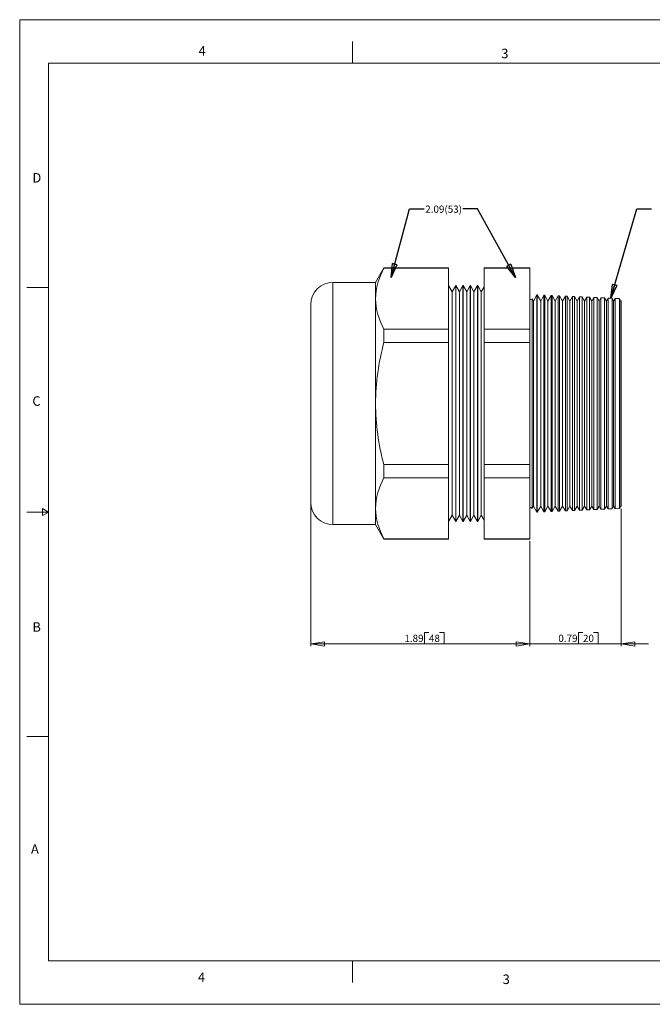
# Model space of a CAD drawing. Units: inches. Extents: x 0 to 22, y 0 to 17.
# Drawn here: x 0 to 10.9, y 0 to 17 of the extents above; entities that cross this region are included whole.
import ezdxf

# ---------------------------------------------------------------- set-up
doc = ezdxf.new("R2010")
doc.units = ezdxf.units.IN
doc.header["$MEASUREMENT"] = 0
doc.layers.add('VIEW_PV', color=7, linetype='Continuous', lineweight=0)
doc.styles.add('SLDTEXTSTYLE0', font='TXT', dxfattribs={"width": 0.75})
doc.dimstyles.new('SLDDIMSTYLE0', dxfattribs={"dimtxt": 0.125, "dimasz": 0.23622, "dimexe": 0, "dimexo": 0.0625, "dimgap": 0.03125, "dimtad": 1, "dimtoh": 1, "dimlfac": 0.5, "dimdsep": 46, "dimtxsty": 'SLDTEXTSTYLE0', "dimblk1": 'CLOSED', "dimblk2": 'CLOSED', "dimsah": 1, "dimcen": 0.09, "dimadec": 0, "dimazin": 0, "dimtfac": 1, "dimtofl": 0, "dimtmove": 0, "dimatfit": 3, "dimldrblk": 'CLOSED', "dimfxl": 1, "dimtolj": 1, "dimtzin": 12, "dimarcsym": 0})
doc.dimstyles.new('SLDDIMSTYLE1', dxfattribs={"dimtxt": 0.125, "dimasz": 0.23622, "dimexe": 0, "dimexo": 0.0625, "dimgap": 0.03125, "dimtad": 1, "dimtoh": 1, "dimlfac": 0.5, "dimzin": 12, "dimdsep": 46, "dimtxsty": 'SLDTEXTSTYLE0', "dimblk1": 'CLOSED', "dimblk2": 'CLOSED', "dimsah": 1, "dimcen": 0.09, "dimadec": 0, "dimazin": 0, "dimtfac": 1, "dimtofl": 0, "dimtmove": 0, "dimatfit": 3, "dimldrblk": 'CLOSED', "dimfxl": 1, "dimtolj": 1, "dimtzin": 12, "dimarcsym": 0})
doc.dimstyles.new('SLDDIMSTYLE2', dxfattribs={"dimtxt": 0.23622, "dimasz": 0.23622, "dimexe": 0, "dimexo": 0.0625, "dimgap": 0.059055, "dimtad": 0, "dimtih": 1, "dimtoh": 1, "dimdec": 0, "dimzin": 0, "dimdsep": 46, "dimtxsty": 'Standard', "dimblk1": 'CLOSED', "dimblk2": 'CLOSED', "dimsah": 1, "dimcen": 0.09, "dimadec": 0, "dimazin": 0, "dimtfac": 1, "dimtdec": 0, "dimtofl": 0, "dimtmove": 0, "dimatfit": 3, "dimldrblk": 'CLOSED', "dimfxl": 1, "dimtolj": 1, "dimtzin": 0, "dimarcsym": 0})

# ---------------------------------------------------------------- blocks, each defined once
blk = doc.blocks.new('_Closed')
at = {"color": 0, "linetype": 'ByBlock', "lineweight": -2}
for p, q in [((-1, 0.166667), (0, 0)), ((-1, 0.166667), (-1, -0.166667)), ((0, 0), (-1, -0.166667)), ((0, 0), (-1, 0))]:
    blk.add_line(p, q, dxfattribs=at)
blk = doc.blocks.new('*D5')
at = {"layer": 'VIEW_PV'}
for p, q in [((10.387, 8.556), (10.387, 6.182)), ((8.807, 7.997), (8.807, 6.182)), ((9.651, 6.42), (9.651, 6.221)), ((9.651, 6.42), (9.727, 6.42)), ((9.987, 6.42), (9.911, 6.42)), ((9.987, 6.42), (9.987, 6.221)), ((8.807, 6.221), (8.335, 6.221)), ((10.387, 6.221), (8.807, 6.221)), ((9.651, 6.221), (9.727, 6.221)), ((9.987, 6.221), (9.911, 6.221)), ((10.387, 6.221), (10.86, 6.221))]:
    blk.add_line(p, q, dxfattribs=at)
at = {"layer": 'VIEW_PV', "xscale": 0.2362204724, "yscale": 0.2362204724}
for p, rotation in [((8.807, 6.221, 0.008), 360), ((10.387, 6.221, 0.008), 180)]:
    blk.add_blockref('_Closed', p, dxfattribs=dict(at, rotation=rotation))
at = {"layer": 'VIEW_PV', "char_height": 0.125, "attachment_point": 1, "style": 'SLDTEXTSTYLE0'}
for s, insert in [('0.79', (9.302, 6.381)), ('20', (9.727, 6.381))]:
    blk.add_mtext(s, dxfattribs=dict(at, insert=insert))
blk = doc.blocks.new('*D6')
at = {"layer": 'VIEW_PV'}
for p, q in [((5.027, 8.624), (5.027, 6.182)), ((8.807, 7.997), (8.807, 6.182)), ((6.992, 6.42), (6.992, 6.221)), ((6.992, 6.42), (7.067, 6.42)), ((7.328, 6.42), (7.252, 6.42)), ((7.328, 6.42), (7.328, 6.221)), ((8.807, 6.221), (5.027, 6.221)), ((6.992, 6.221), (7.067, 6.221)), ((7.328, 6.221), (7.252, 6.221))]:
    blk.add_line(p, q, dxfattribs=at)
at = {"layer": 'VIEW_PV', "xscale": 0.2362204724, "yscale": 0.2362204724, "rotation": 180}
blk.add_blockref('_Closed', (5.027, 6.221, 0.008), dxfattribs=at)
at = {"layer": 'VIEW_PV', "xscale": 0.2362204724, "yscale": 0.2362204724}
blk.add_blockref('_Closed', (8.807, 6.221, 0.008), dxfattribs=at)
at = {"layer": 'VIEW_PV', "char_height": 0.125, "attachment_point": 1, "style": 'SLDTEXTSTYLE0'}
for s, insert in [('1.89', (6.643, 6.381)), ('48', (7.067, 6.381))]:
    blk.add_mtext(s, dxfattribs=dict(at, insert=insert))

msp = doc.modelspace()

# ---------------------------------------------------------------- linework, layer by layer
at = {"color": 7, "linetype": 'Continuous', "lineweight": 15}
for p, q in [((6.29, 12.714), (6.145, 12.463)), ((7.405, 12.714), (6.29, 12.714)), ((6.29, 12.71), (6.29, 12.714)), ((6.29, 12.71), (7.405, 12.71)), ((7.405, 12.71), (7.405, 12.714)), ((7.405, 11.656), (7.405, 12.71)), ((8.807, 12.714), (8.021, 12.714)), ((8.021, 12.71), (8.021, 12.714)), ((8.021, 12.71), (8.807, 12.71)), ((8.021, 12.71), (8.021, 11.656)), ((8.807, 12.71), (8.807, 12.714)), ((8.807, 12.71), (8.807, 11.656)), ((6.145, 12.463), (5.408, 12.463)), ((5.408, 12.463), (5.408, 8.283)), ((6.145, 12.183), (6.145, 12.463)), ((7.467, 12.301), (7.405, 12.408)), ((7.529, 12.408), (7.467, 12.301)), ((7.467, 12.301), (7.467, 8.445)), ((7.531, 12.408), (7.529, 12.408)), ((7.529, 12.408), (7.529, 8.338)), ((7.593, 12.301), (7.531, 12.408)), ((7.531, 12.408), (7.531, 8.338)), ((7.655, 12.408), (7.593, 12.301)), ((7.593, 12.301), (7.593, 8.445)), ((7.657, 12.408), (7.655, 12.408)), ((7.655, 12.408), (7.655, 8.338)), ((7.719, 12.301), (7.657, 12.408)), ((7.657, 12.408), (7.657, 8.338)), ((7.781, 12.408), (7.719, 12.301)), ((7.719, 12.301), (7.719, 8.445)), ((7.783, 12.408), (7.781, 12.408)), ((7.781, 12.408), (7.781, 8.338)), ((7.845, 12.301), (7.783, 12.408)), ((7.783, 12.408), (7.783, 8.338)), ((7.907, 12.408), (7.845, 12.301)), ((7.845, 12.301), (7.845, 8.445)), ((7.909, 12.408), (7.907, 12.408)), ((7.907, 12.408), (7.907, 8.338)), ((7.971, 12.301), (7.909, 12.408)), ((7.909, 12.408), (7.909, 8.338)), ((8.021, 12.388), (7.971, 12.301)), ((7.971, 12.301), (7.971, 8.445)), ((8.931, 12.248), (8.871, 12.143)), ((8.936, 12.247), (8.931, 12.248)), ((8.931, 10.373), (8.931, 12.248)), ((8.997, 12.143), (8.936, 12.247)), ((8.936, 12.247), (8.936, 10.373)), ((9.054, 12.242), (8.997, 12.143)), ((9.066, 12.242), (9.054, 12.242)), ((9.054, 8.504), (9.054, 12.242)), ((9.123, 12.143), (9.066, 12.242)), ((9.066, 12.242), (9.066, 10.373)), ((5.027, 8.664), (5.027, 12.082)), ((6.145, 10.373), (6.145, 12.183)), ((8.871, 12.143), (8.847, 12.183)), ((8.847, 12.183), (8.847, 10.373)), ((8.871, 10.373), (8.871, 12.143)), ((8.997, 10.373), (8.997, 12.143)), ((9.177, 12.237), (9.123, 12.143)), ((9.123, 10.373), (9.123, 12.143)), ((9.195, 12.236), (9.177, 12.237)), ((9.177, 8.509), (9.177, 12.237)), ((9.249, 12.143), (9.195, 12.236)), ((9.195, 12.236), (9.195, 10.373)), ((9.3, 12.231), (9.249, 12.143)), ((9.249, 10.373), (9.249, 12.143)), ((9.324, 12.23), (9.3, 12.231)), ((9.3, 8.514), (9.3, 12.231)), ((9.375, 12.143), (9.324, 12.23)), ((9.324, 12.23), (9.324, 10.373)), ((9.423, 12.226), (9.375, 12.143)), ((9.375, 10.373), (9.375, 12.143)), ((9.454, 12.225), (9.423, 12.226)), ((9.423, 8.52), (9.423, 12.226)), ((9.501, 12.143), (9.454, 12.225)), ((9.454, 12.225), (9.454, 10.373)), ((9.546, 12.221), (9.501, 12.143)), ((9.501, 10.373), (9.501, 12.143)), ((9.583, 12.219), (9.546, 12.221)), ((9.546, 8.525), (9.546, 12.221)), ((9.627, 12.143), (9.583, 12.219)), ((9.583, 12.219), (9.583, 10.373)), ((9.669, 12.215), (9.627, 12.143)), ((9.627, 10.373), (9.627, 12.143)), ((9.712, 12.213), (9.669, 12.215)), ((9.669, 8.531), (9.669, 12.215)), ((9.753, 12.143), (9.712, 12.213)), ((9.712, 12.213), (9.712, 10.373)), ((9.792, 12.21), (9.753, 12.143)), ((9.753, 10.373), (9.753, 12.143)), ((9.841, 12.208), (9.792, 12.21)), ((9.792, 8.536), (9.792, 12.21)), ((9.879, 12.143), (9.841, 12.208)), ((9.841, 12.208), (9.841, 10.373)), ((9.915, 12.205), (9.879, 12.143)), ((9.879, 10.373), (9.879, 12.143)), ((9.971, 12.202), (9.915, 12.205)), ((9.915, 8.541), (9.915, 12.205)), ((10.005, 12.143), (9.971, 12.202)), ((9.971, 12.202), (9.971, 10.373)), ((10.038, 12.199), (10.005, 12.143)), ((10.005, 10.373), (10.005, 12.143)), ((10.1, 12.197), (10.038, 12.199)), ((10.038, 8.547), (10.038, 12.199)), ((10.131, 12.143), (10.1, 12.197)), ((10.1, 12.197), (10.1, 10.373)), ((10.16, 12.194), (10.131, 12.143)), ((10.131, 10.373), (10.131, 12.143)), ((10.229, 12.191), (10.16, 12.194)), ((10.16, 8.552), (10.16, 12.194)), ((10.257, 12.143), (10.229, 12.191)), ((10.229, 12.191), (10.229, 10.373)), ((10.283, 12.189), (10.257, 12.143)), ((10.257, 10.373), (10.257, 12.143)), ((10.358, 12.185), (10.283, 12.189)), ((10.283, 8.557), (10.283, 12.189)), ((10.383, 12.143), (10.358, 12.185)), ((10.358, 12.185), (10.358, 10.373)), ((10.387, 12.15), (10.383, 12.143)), ((10.383, 10.373), (10.383, 12.143)), ((10.387, 10.373), (10.387, 12.15)), ((6.29, 11.427), (6.29, 11.656)), ((6.29, 11.656), (7.405, 11.656)), ((7.405, 11.427), (7.405, 11.656)), ((8.021, 11.656), (8.807, 11.656)), ((8.021, 11.427), (8.021, 11.656)), ((8.807, 11.427), (8.807, 11.656)), ((6.29, 11.427), (7.405, 11.427)), ((7.405, 9.319), (7.405, 11.427)), ((8.021, 11.427), (8.807, 11.427)), ((8.021, 11.427), (8.021, 9.319)), ((8.807, 11.427), (8.807, 9.319)), ((6.145, 8.563), (6.145, 10.373)), ((8.847, 10.373), (8.847, 8.563)), ((8.871, 8.603), (8.871, 10.373)), ((8.931, 8.498), (8.931, 10.373)), ((8.936, 10.373), (8.936, 8.499)), ((8.997, 8.603), (8.997, 10.373)), ((9.066, 10.373), (9.066, 8.504)), ((9.123, 8.603), (9.123, 10.373)), ((9.195, 10.373), (9.195, 8.51)), ((9.249, 8.603), (9.249, 10.373)), ((9.324, 10.373), (9.324, 8.516)), ((9.375, 8.603), (9.375, 10.373)), ((9.454, 10.373), (9.454, 8.521)), ((9.501, 8.603), (9.501, 10.373)), ((9.583, 10.373), (9.583, 8.527)), ((9.627, 8.603), (9.627, 10.373)), ((9.712, 10.373), (9.712, 8.532)), ((9.753, 8.603), (9.753, 10.373)), ((9.841, 10.373), (9.841, 8.538)), ((9.879, 8.603), (9.879, 10.373)), ((9.971, 10.373), (9.971, 8.544)), ((10.005, 8.603), (10.005, 10.373)), ((10.1, 10.373), (10.1, 8.549)), ((10.131, 8.603), (10.131, 10.373)), ((10.229, 10.373), (10.229, 8.555)), ((10.257, 8.603), (10.257, 10.373)), ((10.358, 10.373), (10.358, 8.561)), ((10.383, 8.603), (10.383, 10.373)), ((10.387, 8.596), (10.387, 10.373)), ((6.29, 9.09), (6.29, 9.319)), ((6.29, 9.319), (7.405, 9.319)), ((7.405, 9.09), (7.405, 9.319)), ((8.021, 9.319), (8.807, 9.319)), ((8.021, 9.09), (8.021, 9.319)), ((8.807, 9.09), (8.807, 9.319)), ((6.29, 9.09), (7.405, 9.09)), ((7.405, 8.036), (7.405, 9.09)), ((8.021, 9.09), (8.807, 9.09)), ((8.021, 9.09), (8.021, 8.036)), ((8.807, 9.09), (8.807, 8.036)), ((6.145, 8.283), (6.145, 8.563)), ((8.847, 8.563), (8.871, 8.603)), ((8.871, 8.603), (8.931, 8.498)), ((8.936, 8.499), (8.997, 8.603)), ((8.997, 8.603), (9.054, 8.504)), ((9.054, 8.504), (9.066, 8.504)), ((9.066, 8.504), (9.123, 8.603)), ((9.123, 8.603), (9.177, 8.509)), ((9.177, 8.509), (9.195, 8.51)), ((9.195, 8.51), (9.249, 8.603)), ((9.249, 8.603), (9.3, 8.514)), ((9.3, 8.514), (9.324, 8.516)), ((9.324, 8.516), (9.375, 8.603)), ((9.375, 8.603), (9.423, 8.52)), ((9.423, 8.52), (9.454, 8.521)), ((9.454, 8.521), (9.501, 8.603)), ((9.501, 8.603), (9.546, 8.525)), ((9.546, 8.525), (9.583, 8.527)), ((9.583, 8.527), (9.627, 8.603)), ((9.627, 8.603), (9.669, 8.531)), ((9.669, 8.531), (9.712, 8.532)), ((9.712, 8.532), (9.753, 8.603)), ((9.753, 8.603), (9.792, 8.536)), ((9.792, 8.536), (9.841, 8.538)), ((9.841, 8.538), (9.879, 8.603)), ((9.879, 8.603), (9.915, 8.541)), ((9.915, 8.541), (9.971, 8.544)), ((9.971, 8.544), (10.005, 8.603)), ((10.005, 8.603), (10.038, 8.547)), ((10.038, 8.547), (10.1, 8.549)), ((10.1, 8.549), (10.131, 8.603)), ((10.131, 8.603), (10.16, 8.552)), ((10.16, 8.552), (10.229, 8.555)), ((10.229, 8.555), (10.257, 8.603)), ((10.257, 8.603), (10.283, 8.557)), ((10.283, 8.557), (10.358, 8.561)), ((10.358, 8.561), (10.383, 8.603)), ((10.383, 8.603), (10.387, 8.596)), ((7.405, 8.338), (7.467, 8.445)), ((7.467, 8.445), (7.529, 8.338)), ((7.529, 8.338), (7.531, 8.338)), ((7.531, 8.338), (7.593, 8.445)), ((7.593, 8.445), (7.655, 8.338)), ((7.655, 8.338), (7.657, 8.338)), ((7.657, 8.338), (7.719, 8.445)), ((7.719, 8.445), (7.781, 8.338)), ((7.781, 8.338), (7.783, 8.338)), ((7.783, 8.338), (7.845, 8.445)), ((7.845, 8.445), (7.907, 8.338)), ((7.907, 8.338), (7.909, 8.338)), ((7.909, 8.338), (7.971, 8.445)), ((7.971, 8.445), (8.021, 8.358)), ((8.931, 8.498), (8.936, 8.499)), ((5.408, 8.283), (6.145, 8.283)), ((6.145, 8.283), (6.29, 8.032)), ((6.29, 8.036), (7.405, 8.036)), ((6.29, 8.032), (6.29, 8.036)), ((6.29, 8.032), (7.405, 8.032)), ((7.405, 8.032), (7.405, 8.036)), ((8.021, 8.036), (8.807, 8.036)), ((8.021, 8.032), (8.021, 8.036)), ((8.021, 8.032), (8.807, 8.032)), ((8.807, 8.032), (8.807, 8.036))]:
    msp.add_line(p, q, dxfattribs=at)
for centre, radius, start, end in [((7.286, 12.153), 1.141, 150.7855, 178.4917), ((5.408, 12.082), 0.381, 90, 180), ((7.295, 12.216), 1.151, 181.628, 209.0948), ((8.807, 12.213), 0.05, 270, 323.5782), ((10.32, 10.337), 4.175, 164.8578, 179.4997), ((10.324, 10.41), 4.18, 180.5082, 195.1342), ((7.286, 8.533), 1.141, 150.7855, 178.4917), ((5.408, 8.664), 0.381, 180, 270), ((7.295, 8.596), 1.151, 181.628, 209.0948), ((8.807, 8.533), 0.05, 36.4218, 90)]:
    msp.add_arc(centre, radius, start, end, dxfattribs=at)
at = {"layer": 'VIEW_PV', "linetype": 'Continuous'}
for p, q in [((0, 17), (22, 17)), ((0, 17), (0, 0)), ((0, 0), (22, 0))]:
    msp.add_line(p, q, dxfattribs=at)
at = {"layer": 'VIEW_PV'}
for p, q in [((5.75, 16.625), (5.75, 16.25)), ((0.5, 16.25), (21.5, 16.25)), ((0.5, 16.25), (0.5, 0.75)), ((0.125, 12.375), (0.5, 12.375)), ((0.5, 8.5), (0.396, 8.56)), ((0.396, 8.56), (0.396, 8.44)), ((0.125, 8.5), (0.5, 8.5)), ((0.396, 8.44), (0.5, 8.5)), ((0.125, 4.625), (0.5, 4.625)), ((0.5, 0.75), (21.5, 0.75)), ((5.75, 0.75), (5.75, 0.375))]:
    msp.add_line(p, q, dxfattribs=at)

# ---------------------------------------------------------------- texts
at = {"layer": 'VIEW_PV', "attachment_point": 1, "style": 'SLDTEXTSTYLE0'}
for s, insert, char_height in [('4', (3.09, 16.545), 0.164), ('3', (8.316, 16.498), 0.164), ('D', (0.219, 14.353), 0.164), ('2.09(53)', (7.003, 13.791, 0.408), 0.125), ('C', (0.219, 10.498), 0.164), ('B', (0.219, 6.596), 0.164), ('A', (0.195, 2.764), 0.164), ('4', (3.078, 0.549), 0.164), ('3', (8.34, 0.514), 0.164)]:
    msp.add_mtext(s, dxfattribs=dict(at, insert=insert, char_height=char_height))

# ---------------------------------------------------------------- dimensions: what is measured, and where the dimension line sits
at = {"layer": 'VIEW_PV'}
for base, p1, p2, dimstyle, picture, middle in [((5.027, 6.221), (8.807, 8.036), (5.027, 8.664), 'SLDDIMSTYLE1', '*D6', (6.998, 6.221)), ((8.807, 6.221), (10.387, 8.596), (8.807, 8.036), 'SLDDIMSTYLE0', '*D5', (9.657, 6.221))]:
    dim = msp.add_linear_dim(base=base, p1=p1, p2=p2, dimstyle=dimstyle, dxfattribs=at)
    dim.commit()
    dim.dimension.update_dxf_attribs({"geometry": picture, "text_midpoint": middle, "dimtype": 160})

# ---------------------------------------------------------------- leaders
for points in [[(6.416, 12.551), (6.733, 13.733), (6.983, 13.733)], [(8.563, 12.551), (7.904, 13.733), (7.654, 13.733)], [(10.211, 12.192), (10.659, 13.733), (10.909, 13.733)]]:
    msp.add_leader(points, dimstyle='SLDDIMSTYLE2', dxfattribs=at)

doc.saveas('drawing.dxf')
